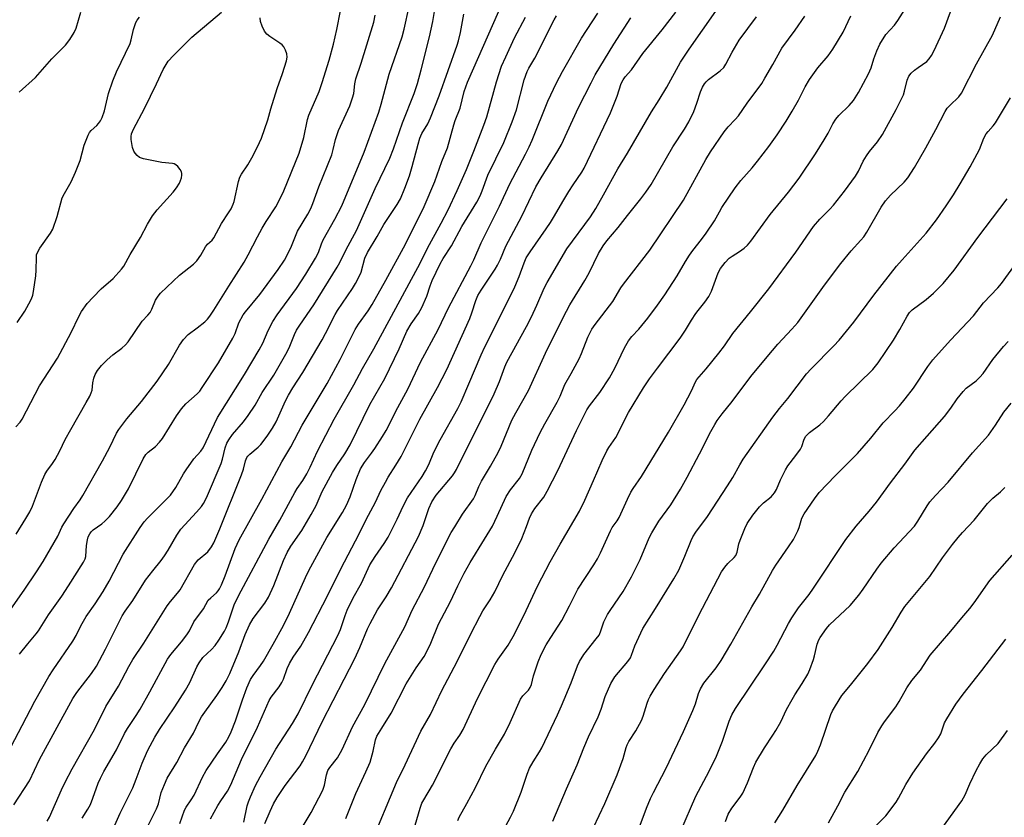
# Model space of a CAD drawing. Units: inches. Extents: x 1279769 to 1285769, y 581448 to 585448.
# Drawn here: x 1285199 to 1285497, y 582540 to 582781 of the extents above; entities that cross this region are included whole.
import ezdxf

# ---------------------------------------------------------------- set-up
doc = ezdxf.new("R2010")
doc.units = ezdxf.units.IN
doc.header["$MEASUREMENT"] = 0
doc.layers.add('Undefined', color=1, linetype='Continuous')

msp = doc.modelspace()

# ---------------------------------------------------------------- linework, layer by layer
at = {"layer": 'Undefined'}
for points, elevation in [([(1285196.89, 582543.77), (1285201.63, 582551.06), (1285204.65, 582557.53), (1285214.7, 582575.99), (1285215.91, 582577.83), (1285220.39, 582583.55), (1285221.94, 582585.75), (1285224.67, 582590.94), (1285229.68, 582601.05), (1285230.58, 582602.44), (1285232.91, 582605.64), (1285236.74, 582611.85), (1285238.92, 582614.69), (1285241.52, 582617.83), (1285242.53, 582619.22), (1285243.63, 582620.92), (1285246.2, 582625.45), (1285247.41, 582627.29), (1285252.17, 582632.44), (1285253.68, 582634.17), (1285254.34, 582635.08), (1285255.2, 582636.76), (1285259.64, 582647.14), (1285260.08, 582648.47), (1285260.9, 582651.93), (1285261.4, 582653.25), (1285261.94, 582654.3), (1285263.06, 582655.95), (1285266.43, 582659.77), (1285267.82, 582661.66), (1285269.96, 582664.81), (1285272.12, 582668.6), (1285275.58, 582673.93), (1285279.6, 582680.9), (1285280.43, 582682.7), (1285281.84, 582686.2), (1285282.5, 582687.48), (1285283.27, 582688.69), (1285285.75, 582692.21), (1285287.71, 582695.21), (1285294.75, 582706.54), (1285295.57, 582708.03), (1285297.47, 582711.96), (1285300.61, 582717.68), (1285306.28, 582730.4), (1285310.72, 582739.58), (1285311.86, 582742.44), (1285314.59, 582750.26), (1285318.11, 582759.16), (1285319.09, 582762.15), (1285320.26, 582766.29), (1285322.75, 582776.26), (1285323.72, 582780.96), (1285325.1, 582788.87)], 446), ([(1285317.94, 582535.9), (1285319.89, 582542.81), (1285320.46, 582544.33), (1285322.68, 582548.01), (1285323.66, 582549.79), (1285325.42, 582553.15), (1285328.3, 582559.06), (1285329.22, 582560.81), (1285330.2, 582562.47), (1285331.9, 582564.95), (1285332.91, 582566.63), (1285337.27, 582576.05), (1285342.56, 582586.25), (1285343.59, 582587.95), (1285346.57, 582592.19), (1285348.49, 582595.5), (1285352.02, 582602.61), (1285355.44, 582610.03), (1285359.32, 582617.33), (1285362.36, 582622.72), (1285368.15, 582632.68), (1285369.78, 582636), (1285372.46, 582641.99), (1285375.08, 582648.1), (1285376.42, 582650.97), (1285377.03, 582651.95), (1285379.23, 582654.97), (1285383.03, 582662.57), (1285387.58, 582670.01), (1285389.42, 582672.73), (1285391.8, 582676.03), (1285398.7, 582685.13), (1285400.29, 582687.47), (1285402.09, 582690.54), (1285403.39, 582692.54), (1285404.1, 582693.51), (1285406.19, 582696.03), (1285407.36, 582697.74), (1285408.17, 582699.28), (1285410.14, 582704.85), (1285410.87, 582706.22), (1285412.31, 582708.03), (1285413.51, 582709.27), (1285414.39, 582709.94), (1285416.63, 582711.32), (1285418.05, 582712.32), (1285419.06, 582713.25), (1285420.11, 582714.46), (1285425.97, 582722.54), (1285431.49, 582729.25), (1285434.73, 582733.52), (1285439.65, 582740.9), (1285442.3, 582745.11), (1285443.51, 582747.11), (1285444.94, 582749.93), (1285445.83, 582751.38), (1285446.76, 582752.45), (1285449.86, 582755.47), (1285451.16, 582757.02), (1285452.65, 582759.45), (1285455.74, 582765.09), (1285456.51, 582766.92), (1285457.36, 582769.67), (1285458.21, 582772.07), (1285459.13, 582774.13), (1285461, 582776.97), (1285463.55, 582779.84), (1285464.62, 582781.24), (1285468.59, 582787.7)], 470), ([(1285196.01, 582561.46), (1285199.44, 582567.79), (1285203.2, 582575.17), (1285207.47, 582582.67), (1285208.79, 582584.72), (1285214.71, 582593.37), (1285215.72, 582595.07), (1285217.17, 582597.97), (1285218.78, 582600.78), (1285221.52, 582604.68), (1285223.94, 582608.35), (1285225.75, 582611.51), (1285230, 582619.66), (1285235.1, 582627.81), (1285236.33, 582629.48), (1285237.3, 582630.59), (1285243.13, 582636.32), (1285244.28, 582637.6), (1285245.9, 582639.9), (1285248.26, 582644.05), (1285249.05, 582645.27), (1285251.42, 582648.53), (1285253.47, 582650.87), (1285254.22, 582651.91), (1285258.54, 582661.03), (1285266.71, 582674.11), (1285271.19, 582681.53), (1285272.25, 582683.56), (1285273.85, 582687.37), (1285275.29, 582690.14), (1285276.64, 582692.1), (1285282.46, 582700.11), (1285285.29, 582704.5), (1285288.22, 582709.29), (1285289.11, 582711.06), (1285290.03, 582713.64), (1285290.57, 582714.87), (1285294.11, 582721.09), (1285296.24, 582725.11), (1285302.95, 582741.43), (1285307.43, 582753.53), (1285308.15, 582755.88), (1285310.57, 582764.98), (1285314.45, 582776.3), (1285315.11, 582778.65), (1285316.62, 582785.44)], 444), ([(1285195.21, 582602.06), (1285200.02, 582608.8), (1285203.75, 582614.32), (1285205.76, 582617.47), (1285210.16, 582625.13), (1285211.44, 582627.88), (1285211.99, 582628.88), (1285215.07, 582633.51), (1285216.97, 582636.18), (1285217.74, 582637.42), (1285223.7, 582647.95), (1285225.93, 582652.1), (1285227.98, 582656.33), (1285228.63, 582657.48), (1285231.11, 582660.71), (1285235.5, 582665.91), (1285240.3, 582672.04), (1285243.66, 582677.13), (1285247.08, 582682.99), (1285248.25, 582684.65), (1285249.67, 582686.16), (1285252.41, 582688.17), (1285254.72, 582690), (1285255.54, 582690.81), (1285256.22, 582691.7), (1285257.47, 582693.58), (1285261.94, 582700.81), (1285266.61, 582708.13), (1285267.88, 582710.34), (1285270.66, 582715.77), (1285272.11, 582718.38), (1285273.31, 582720.38), (1285276.23, 582724.8), (1285277.88, 582727.95), (1285278.67, 582729.71), (1285283.32, 582741.07), (1285284.69, 582745.81), (1285285.81, 582751.23), (1285286.17, 582752.64), (1285289.3, 582759.79), (1285290.29, 582762.45), (1285292.33, 582769.2), (1285293.65, 582774.06), (1285294.66, 582778.48), (1285295.78, 582784.2)], 440), ([(1285197.43, 582658.21), (1285198.77, 582659.62), (1285199.44, 582660.56), (1285204.63, 582670.69), (1285210.05, 582679.02), (1285214.27, 582686.8), (1285216.53, 582691.61), (1285217.37, 582693.12), (1285219.11, 582695.53), (1285220.9, 582697.5), (1285223.36, 582700.01), (1285226.97, 582703.13), (1285229.48, 582705.99), (1285230.13, 582706.93), (1285232.05, 582710.37), (1285235.2, 582715.56), (1285237.3, 582719.57), (1285238.86, 582722.07), (1285240.23, 582723.89), (1285245.16, 582729.26), (1285246.15, 582730.59), (1285247.02, 582731.99), (1285247.63, 582733.6), (1285247.79, 582734.41), (1285247.79, 582734.94), (1285247.63, 582735.44), (1285247.23, 582736.15), (1285246.54, 582737.04), (1285245.95, 582737.59), (1285245.47, 582737.84), (1285244.92, 582737.97), (1285241.67, 582738.31), (1285236.14, 582739.33), (1285234.96, 582739.76), (1285234.18, 582740.41), (1285233.65, 582741.05), (1285233.2, 582741.74), (1285232.82, 582742.78), (1285232.41, 582745.27), (1285232.39, 582746.1), (1285232.52, 582746.94), (1285233.07, 582748.39), (1285236.41, 582754.63), (1285240.11, 582762.09), (1285242.1, 582766.39), (1285243.62, 582768.89), (1285245.18, 582770.65), (1285250.79, 582776.19), (1285259.71, 582783.81)], 436), ([(1285197.53, 582625.79), (1285200.5, 582630.46), (1285201.68, 582632.51), (1285202.5, 582634.19), (1285205.23, 582641.48), (1285206.29, 582643.81), (1285206.91, 582644.87), (1285208.57, 582647.12), (1285209.35, 582648.36), (1285210.78, 582650.97), (1285212.44, 582654.37), (1285214.11, 582657.48), (1285218.81, 582665.56), (1285219.87, 582667.56), (1285220.31, 582668.56), (1285220.55, 582669.31), (1285220.8, 582671.53), (1285221.13, 582672.98), (1285221.54, 582674.1), (1285222.23, 582675.25), (1285223.45, 582676.79), (1285225.09, 582678.48), (1285226.88, 582680.06), (1285229.6, 582682.08), (1285230.68, 582683.08), (1285231.48, 582683.95), (1285235.75, 582690.19), (1285237.47, 582692), (1285238.15, 582692.86), (1285238.69, 582693.84), (1285239.79, 582696.54), (1285240.55, 582697.83), (1285241.27, 582698.74), (1285247, 582704.17), (1285251.29, 582707.53), (1285252.27, 582708.53), (1285253.45, 582710.16), (1285254.87, 582712.76), (1285255.52, 582713.51), (1285256.89, 582714.8), (1285257.44, 582715.48), (1285259.75, 582719.76), (1285261.9, 582723), (1285262.64, 582724.28), (1285263.28, 582725.62), (1285263.55, 582726.44), (1285264.86, 582732.52), (1285265.27, 582733.86), (1285265.77, 582734.77), (1285267.71, 582737.54), (1285268.96, 582739.66), (1285270.69, 582742.99), (1285271.9, 582745.65), (1285273.84, 582751.22), (1285274.67, 582754.49), (1285276.57, 582760.64), (1285278.22, 582765.16), (1285279.46, 582769.01), (1285279.61, 582770.11), (1285279.53, 582771.2), (1285279.17, 582772.27), (1285278.64, 582773.27), (1285278.1, 582773.88), (1285277.47, 582774.39), (1285274.39, 582776.43), (1285273.49, 582777.14), (1285272.82, 582778.03), (1285272.07, 582779.58), (1285271.62, 582780.93), (1285271.52, 582782.06)], 438), ([(1285197.86, 582689.85), (1285200.19, 582693.3), (1285201.44, 582695.51), (1285202.2, 582697.02), (1285202.58, 582698.09), (1285202.85, 582699.21), (1285203.52, 582703.94), (1285203.68, 582705.72), (1285203.69, 582709.48), (1285203.78, 582710.32), (1285203.92, 582710.84), (1285204.7, 582712.29), (1285207.96, 582716.83), (1285208.66, 582718.1), (1285209.96, 582721.88), (1285211.52, 582727.56), (1285212.17, 582728.87), (1285214.26, 582732.37), (1285215.56, 582735.31), (1285216.97, 582738.87), (1285218.12, 582743.53), (1285219.4, 582746.56), (1285219.82, 582747.34), (1285220.3, 582747.97), (1285222.01, 582749.46), (1285222.54, 582750.06), (1285223.15, 582750.92), (1285223.64, 582751.85), (1285224.33, 582753.86), (1285225.57, 582759.12), (1285226.87, 582763), (1285227.97, 582765.7), (1285232.06, 582774.25), (1285232.41, 582775.35), (1285233.15, 582778.49), (1285233.86, 582780.62), (1285234.24, 582781.34), (1285234.93, 582782.26)], 434), ([(1285198.46, 582759.52), (1285203.4, 582764.01), (1285208.38, 582769.6), (1285212.51, 582773.78), (1285213.84, 582775.47), (1285215.13, 582777.65), (1285215.76, 582778.91), (1285217.2, 582783.75)], 432), ([(1285198.59, 582589.46), (1285201.08, 582592.56), (1285203.66, 582595.57), (1285204.33, 582596.47), (1285207.38, 582601.3), (1285211.4, 582606.99), (1285213.45, 582610.09), (1285217.94, 582617.27), (1285218.44, 582618.31), (1285218.63, 582619.04), (1285218.88, 582622.37), (1285219.13, 582624.03), (1285219.41, 582624.97), (1285219.84, 582625.87), (1285220.28, 582626.46), (1285220.89, 582627.03), (1285223.53, 582628.89), (1285224.43, 582629.64), (1285225.79, 582631.13), (1285228.19, 582634), (1285229.45, 582635.9), (1285231.56, 582639.44), (1285236.08, 582648.56), (1285236.8, 582649.82), (1285237.51, 582650.57), (1285239.82, 582652.32), (1285241.03, 582653.58), (1285241.91, 582654.76), (1285246.15, 582661.54), (1285247.66, 582663.69), (1285248.99, 582665.16), (1285252.44, 582668.2), (1285253.16, 582669.03), (1285253.95, 582670.13), (1285258.86, 582677.64), (1285263.24, 582685.07), (1285263.92, 582686.46), (1285264.98, 582689.73), (1285266.32, 582692.14), (1285267.01, 582693.07), (1285271.33, 582698.33), (1285276.89, 582705.86), (1285278.84, 582708.7), (1285280.79, 582712.43), (1285282.82, 582717.45), (1285285.9, 582722.65), (1285286.78, 582724.36), (1285287.42, 582725.9), (1285289.23, 582730.88), (1285293.14, 582740.57), (1285293.62, 582742.16), (1285294.31, 582745.23), (1285295.18, 582747.9), (1285298.61, 582755.42), (1285299.46, 582757.8), (1285299.79, 582759.16), (1285300.13, 582762.1), (1285300.45, 582763.54), (1285302.02, 582768.31), (1285305.92, 582780.76), (1285306.27, 582782.89)], 442), ([(1285206.93, 582538.92), (1285207.62, 582540.12), (1285211.31, 582548.32), (1285212.45, 582550.64), (1285214.58, 582554.72), (1285221.27, 582566.62), (1285224.69, 582573.54), (1285228.52, 582579.74), (1285231.65, 582585.71), (1285232.88, 582587.83), (1285236.23, 582592.77), (1285243.29, 582604.01), (1285244.3, 582605.37), (1285246.42, 582607.87), (1285247.2, 582608.95), (1285251.59, 582616.56), (1285252.71, 582617.94), (1285255.66, 582620.41), (1285256.78, 582621.89), (1285257.42, 582623.16), (1285259.22, 582627.37), (1285265.77, 582643.69), (1285266.39, 582645.38), (1285267.04, 582647.97), (1285267.43, 582648.97), (1285267.7, 582649.37), (1285268.31, 582649.99), (1285270.82, 582652.09), (1285271.65, 582652.92), (1285273.63, 582655.37), (1285275.25, 582657.81), (1285276.32, 582659.8), (1285279.1, 582666.11), (1285280.01, 582667.87), (1285281.37, 582670.1), (1285284.43, 582674.72), (1285290.24, 582684.61), (1285291.28, 582686.48), (1285294.19, 582692.2), (1285294.91, 582693.49), (1285299.46, 582700.15), (1285300.39, 582701.66), (1285301.44, 582703.73), (1285302.02, 582705.06), (1285303.19, 582709.3), (1285303.95, 582710.99), (1285306.91, 582715.88), (1285308.92, 582719.53), (1285312.94, 582725.5), (1285313.96, 582727.26), (1285315.31, 582730.45), (1285316.72, 582734.24), (1285317.55, 582737.08), (1285319.28, 582743.86), (1285319.79, 582745.58), (1285320.48, 582747.06), (1285322.23, 582749.97), (1285323.08, 582751.83), (1285325.66, 582758.42), (1285331.16, 582773.79), (1285331.56, 582775.13), (1285332.14, 582777.6), (1285333.17, 582783.19)], 448), ([(1285217.6, 582539.78), (1285219.29, 582542.5), (1285220.07, 582543.93), (1285220.83, 582545.8), (1285222.44, 582550.34), (1285223.12, 582551.89), (1285224.17, 582553.92), (1285227.94, 582560.48), (1285230.43, 582565.46), (1285231.33, 582566.95), (1285233.91, 582570.82), (1285235.08, 582572.77), (1285238.1, 582578.03), (1285243.44, 582587.95), (1285244.45, 582589.34), (1285247.68, 582593.17), (1285249.29, 582595.28), (1285250.03, 582596.49), (1285251.41, 582599.21), (1285254.29, 582603.16), (1285255.76, 582605.73), (1285256.52, 582606.52), (1285258.28, 582607.95), (1285258.79, 582608.56), (1285259.2, 582609.21), (1285259.79, 582610.43), (1285260.84, 582613.1), (1285263.85, 582621.41), (1285265.06, 582624.02), (1285271.93, 582636.33), (1285278.07, 582647.67), (1285280.71, 582652.22), (1285284.22, 582658.73), (1285291.76, 582671.36), (1285295.65, 582678.63), (1285300.23, 582687.68), (1285301.24, 582689.33), (1285304.14, 582693.35), (1285305.34, 582695.25), (1285309.5, 582702.61), (1285315.48, 582713.58), (1285321.17, 582724.96), (1285324.36, 582732.5), (1285326.51, 582738.55), (1285328.23, 582742.75), (1285330.1, 582749.69), (1285330.55, 582751.02), (1285332.08, 582754.73), (1285333.26, 582759.73), (1285334.27, 582762.62), (1285343.8, 582784.05)], 450), ([(1285225.76, 582533.86), (1285229.09, 582541.32), (1285232.87, 582548.97), (1285233.93, 582551.58), (1285235.71, 582556.4), (1285237.33, 582560.13), (1285238.11, 582561.72), (1285239.55, 582564.33), (1285240.96, 582566.63), (1285245.65, 582573.53), (1285248.88, 582578.53), (1285250.16, 582580.82), (1285252.27, 582585.55), (1285252.96, 582586.81), (1285254.15, 582588.39), (1285256.72, 582590.82), (1285257.8, 582592.01), (1285258.96, 582593.69), (1285260.65, 582596.42), (1285261.13, 582597.44), (1285261.84, 582599.26), (1285263.59, 582604.33), (1285264.87, 582607.06), (1285274.12, 582624.2), (1285277.44, 582629.99), (1285281.95, 582638.36), (1285282.7, 582639.59), (1285284.41, 582642), (1285285.56, 582643.98), (1285286.62, 582646.03), (1285288.79, 582650.89), (1285293.91, 582660.59), (1285299.82, 582670.91), (1285302.5, 582675.9), (1285305.87, 582681.87), (1285319.88, 582707.75), (1285322.11, 582712.37), (1285326.26, 582719.94), (1285328.37, 582723.97), (1285331.14, 582729.79), (1285333.94, 582736.11), (1285336.21, 582741.66), (1285339.25, 582749.58), (1285340.1, 582752.11), (1285343.05, 582762.7), (1285344.6, 582767.38), (1285345.84, 582770.24), (1285348.51, 582775.97), (1285351.79, 582782.28)], 452), ([(1285237.58, 582537.59), (1285240.12, 582542.62), (1285240.64, 582544.11), (1285241.52, 582547.56), (1285242.49, 582550), (1285243.33, 582551.86), (1285246.27, 582556.61), (1285248.53, 582561.1), (1285251.27, 582565.53), (1285252.9, 582568.9), (1285253.73, 582570.42), (1285254.7, 582571.87), (1285258.37, 582576.91), (1285259.98, 582579.32), (1285261.19, 582581.36), (1285262.24, 582583.53), (1285264.98, 582590.1), (1285266.88, 582595.34), (1285268.19, 582598.33), (1285269.39, 582600.24), (1285272.87, 582604.88), (1285273.98, 582606.71), (1285275.58, 582610.23), (1285278.56, 582617.74), (1285279.69, 582620.22), (1285280.79, 582622.07), (1285284.05, 582626.91), (1285286.95, 582631.68), (1285288.38, 582634.42), (1285290.28, 582638.69), (1285293.36, 582644.37), (1285294.66, 582646.52), (1285297.1, 582650.12), (1285298.68, 582652.8), (1285304.72, 582664.97), (1285309.23, 582672.89), (1285313.52, 582681.89), (1285315.84, 582687.22), (1285317.16, 582689.41), (1285319.39, 582692.52), (1285320.4, 582694.34), (1285321.94, 582697.82), (1285322.96, 582700.94), (1285323.57, 582702.56), (1285325.98, 582707.55), (1285326.91, 582709.17), (1285329.46, 582712.99), (1285332.59, 582718.91), (1285337.07, 582726.3), (1285338.12, 582728.22), (1285338.75, 582729.7), (1285340.45, 582734.38), (1285345.23, 582744.35), (1285347.82, 582750.53), (1285349.1, 582754.25), (1285351.44, 582763.25), (1285352.35, 582765.84), (1285352.84, 582766.79), (1285354.65, 582769.82), (1285360.51, 582781.46), (1285361.24, 582782.7)], 454), ([(1285247.15, 582538.13), (1285248.55, 582542.18), (1285249.09, 582543.11), (1285250.6, 582545.28), (1285251.44, 582546.73), (1285254.02, 582552.17), (1285255.09, 582554.2), (1285258.51, 582559.26), (1285261.03, 582562.74), (1285262.03, 582564.37), (1285262.73, 582565.95), (1285263.95, 582569.27), (1285266.07, 582575.65), (1285267.48, 582579.28), (1285268.55, 582581.74), (1285269.33, 582583.01), (1285271.53, 582585.96), (1285272.43, 582587.33), (1285275.42, 582592.46), (1285278.58, 582598.15), (1285280.39, 582601.82), (1285285.15, 582612.61), (1285286.18, 582614.72), (1285291.68, 582624.7), (1285296.37, 582632.35), (1285297.62, 582634.56), (1285298.71, 582637.06), (1285300.52, 582642.35), (1285301.89, 582645.52), (1285303.07, 582647.48), (1285305.18, 582650.27), (1285306.17, 582651.71), (1285308.56, 582655.36), (1285309.6, 582657.13), (1285313.14, 582664.14), (1285316.15, 582669.69), (1285319.99, 582677.79), (1285325.36, 582687.69), (1285328.47, 582694.31), (1285335.27, 582706.94), (1285336.16, 582708.76), (1285338.37, 582713.92), (1285343.96, 582725.07), (1285347.05, 582731.85), (1285351.79, 582740.75), (1285352.9, 582743), (1285353.81, 582745.07), (1285358.56, 582756.79), (1285361.2, 582762.34), (1285363.05, 582765.82), (1285368.8, 582775.9), (1285373.71, 582783.45)], 456), ([(1285256.4, 582539.53), (1285258.61, 582543.59), (1285259.51, 582545.01), (1285261.57, 582547.97), (1285262.61, 582549.83), (1285265.85, 582557.55), (1285270.7, 582567.31), (1285274.22, 582575.38), (1285274.83, 582576.4), (1285277.18, 582579.49), (1285278.07, 582580.85), (1285278.52, 582581.81), (1285279.62, 582585.06), (1285280.34, 582586.6), (1285281.48, 582588.54), (1285283.82, 582591.85), (1285286.13, 582595.99), (1285291.86, 582607.04), (1285295.92, 582615.23), (1285301.41, 582625.83), (1285303.53, 582630.18), (1285306.37, 582635.41), (1285308.06, 582638.95), (1285309.39, 582641.53), (1285310.23, 582643.04), (1285312.59, 582646.65), (1285314.19, 582649.28), (1285315.94, 582652.89), (1285319.87, 582660.61), (1285325.19, 582670.12), (1285327.97, 582675.64), (1285334.93, 582691.02), (1285335.62, 582692.78), (1285336.8, 582696.48), (1285337.44, 582697.98), (1285338.39, 582699.58), (1285342.6, 582705.94), (1285343.33, 582707.2), (1285344.21, 582709.02), (1285345.9, 582712.95), (1285350.72, 582721.99), (1285354.98, 582730.85), (1285356.53, 582733.58), (1285361.63, 582741.76), (1285362.7, 582743.7), (1285367.86, 582754.95), (1285371.74, 582762.37), (1285372.91, 582764.81), (1285378.6, 582774.12), (1285383.69, 582782.05)], 458), ([(1285266.49, 582538.6), (1285267.57, 582543.5), (1285267.91, 582544.74), (1285268.52, 582546.28), (1285270.1, 582549.69), (1285271.47, 582552.25), (1285276.25, 582560.69), (1285281.29, 582568.47), (1285282.96, 582571.41), (1285287.33, 582580.21), (1285295.01, 582595.07), (1285295.77, 582596.88), (1285297.18, 582601.1), (1285297.85, 582602.75), (1285299.62, 582606.47), (1285302.19, 582610.93), (1285304.7, 582616.48), (1285306.25, 582618.96), (1285309.02, 582622.93), (1285310.2, 582624.86), (1285312.98, 582630.34), (1285314.78, 582634.27), (1285316.12, 582636.79), (1285320.49, 582643.17), (1285321.57, 582644.92), (1285322.52, 582646.82), (1285324.11, 582650.6), (1285325.94, 582654.32), (1285331.33, 582663.81), (1285332.3, 582665.84), (1285334.68, 582671.23), (1285338.37, 582680.06), (1285339.47, 582682.5), (1285345.65, 582694.64), (1285348.58, 582700.67), (1285349.9, 582703.78), (1285351.4, 582707.91), (1285352.07, 582709.43), (1285353.21, 582711.26), (1285358.13, 582718.14), (1285359.43, 582720.08), (1285360.66, 582722.07), (1285363.12, 582726.47), (1285364.98, 582729.53), (1285366.26, 582731.53), (1285368.88, 582735.37), (1285369.58, 582736.56), (1285377.6, 582753.28), (1285379.63, 582758.39), (1285380.83, 582762.16), (1285381.37, 582763.29), (1285382.05, 582764.18), (1285383.95, 582766.33), (1285387.39, 582771.24), (1285393.25, 582778.47), (1285397.31, 582783.81)], 460), ([(1285272.93, 582538.16), (1285274.46, 582541.86), (1285275.49, 582544.11), (1285276.57, 582546.03), (1285279.05, 582549.68), (1285283.58, 582555.66), (1285284.34, 582556.87), (1285285.33, 582558.69), (1285290.2, 582568.99), (1285296.94, 582581.88), (1285300.09, 582588.11), (1285301.63, 582591.47), (1285304.01, 582597.1), (1285304.77, 582598.71), (1285307, 582602.84), (1285309.63, 582606.77), (1285311.25, 582609.49), (1285319.4, 582625.05), (1285320.88, 582628.37), (1285322.55, 582633.5), (1285323.51, 582635.57), (1285324.77, 582637.53), (1285329.7, 582643.43), (1285330.37, 582644.33), (1285330.91, 582645.28), (1285342.32, 582668.21), (1285343.91, 582671.97), (1285345.6, 582676.42), (1285346.2, 582677.8), (1285352.12, 582688.57), (1285353.69, 582691.59), (1285355.29, 582695.05), (1285357.47, 582700.2), (1285358.34, 582701.91), (1285364.3, 582712.09), (1285371.49, 582721.86), (1285373.15, 582724.37), (1285375.5, 582728.47), (1285379.84, 582736.37), (1285382.76, 582741.09), (1285389.97, 582753.61), (1285392.3, 582757.2), (1285394.61, 582761.1), (1285398.76, 582768.65), (1285401.38, 582772.61), (1285409.45, 582784.05)], 462), ([(1285281.73, 582532.95), (1285286.88, 582541.54), (1285290.4, 582548.22), (1285290.99, 582549.82), (1285291.55, 582552.93), (1285291.99, 582554.2), (1285292.58, 582555.11), (1285294.85, 582558.04), (1285296.32, 582560.6), (1285299.43, 582567.42), (1285303.17, 582574.17), (1285309.22, 582586.56), (1285315.33, 582597.68), (1285317.55, 582602.72), (1285321.25, 582609.8), (1285324.6, 582616.85), (1285329.34, 582626.21), (1285330.38, 582628.02), (1285332.77, 582631.8), (1285336.09, 582636.47), (1285336.59, 582637.45), (1285337.73, 582640.2), (1285338.49, 582641.77), (1285341.24, 582646.36), (1285343.55, 582650.43), (1285344.47, 582652.44), (1285347.68, 582660.27), (1285348.85, 582662.53), (1285352.72, 582669.21), (1285357.92, 582680.59), (1285363.23, 582691.38), (1285365.26, 582695.2), (1285369.84, 582702.51), (1285371.07, 582704.84), (1285373.92, 582710.67), (1285375.38, 582713.04), (1285376.42, 582714.57), (1285379.86, 582718.57), (1285382.68, 582722.21), (1285386.74, 582727.23), (1285388.31, 582729.3), (1285389.86, 582731.58), (1285396.45, 582742.96), (1285399.99, 582748.32), (1285401.27, 582750.54), (1285402.83, 582753.72), (1285403.75, 582756.22), (1285404.84, 582759.7), (1285405.45, 582761.02), (1285406.02, 582762.04), (1285406.5, 582762.67), (1285407.26, 582763.42), (1285410.76, 582766), (1285411.86, 582767.07), (1285412.48, 582768), (1285414.43, 582771.7), (1285416.5, 582775.29), (1285421.75, 582782.4)], 464), ([(1285297.44, 582539.68), (1285300.46, 582547.27), (1285303.5, 582553.83), (1285304.78, 582556.78), (1285305.74, 582560.02), (1285306.39, 582563.53), (1285306.82, 582564.6), (1285308.29, 582567.07), (1285311.16, 582571.54), (1285315.7, 582580.44), (1285318.73, 582585.24), (1285321.1, 582588.75), (1285321.97, 582590.23), (1285323.17, 582592.78), (1285325.48, 582598.55), (1285329.11, 582605.36), (1285331.32, 582610.11), (1285333.24, 582613.97), (1285335.04, 582617.2), (1285339.45, 582624.27), (1285341.8, 582628.22), (1285343.27, 582631.17), (1285346.01, 582637.15), (1285347.31, 582639.17), (1285349.96, 582642.65), (1285350.77, 582643.99), (1285353.76, 582651.18), (1285356.31, 582656.53), (1285357.64, 582659.16), (1285361.4, 582665.69), (1285362.28, 582667.52), (1285363.76, 582671.03), (1285365.69, 582674.36), (1285368.06, 582678.87), (1285368.79, 582680.49), (1285370.7, 582685.38), (1285371.92, 582687.83), (1285372.9, 582689.23), (1285378.29, 582696.21), (1285380.72, 582700.34), (1285381.47, 582701.48), (1285389.5, 582711.7), (1285399.64, 582726.87), (1285406.49, 582739.17), (1285407.88, 582741.45), (1285412.02, 582747.55), (1285413.22, 582749.04), (1285415.37, 582751.29), (1285416.29, 582752.39), (1285418.96, 582756.23), (1285423.38, 582762.22), (1285424.36, 582763.78), (1285426.75, 582767.94), (1285429.45, 582772.84), (1285433.47, 582778.36), (1285436.4, 582782.6)], 466), ([(1285304.97, 582532.06), (1285312.8, 582550.61), (1285315.43, 582555.93), (1285320.08, 582566.07), (1285323.1, 582571.21), (1285326.47, 582578.44), (1285331.09, 582587.24), (1285335.23, 582595.56), (1285337.96, 582600.82), (1285338.93, 582602.55), (1285341.09, 582605.85), (1285342.49, 582608.28), (1285344.99, 582613.3), (1285348.58, 582620.12), (1285350.69, 582624.49), (1285352.15, 582628.1), (1285353.04, 582630.61), (1285353.62, 582631.87), (1285354.63, 582633.52), (1285357.36, 582636.93), (1285358.37, 582638.72), (1285361.58, 582645.03), (1285367.28, 582657.16), (1285370.36, 582663.43), (1285371.17, 582664.61), (1285374.36, 582668.64), (1285377.27, 582673.06), (1285378.85, 582676.03), (1285381.79, 582682.12), (1285383.03, 582684.28), (1285384.05, 582685.56), (1285386.13, 582687.85), (1285388.85, 582691.17), (1285391.83, 582695.11), (1285394.04, 582698.22), (1285397.81, 582704), (1285400.29, 582708.29), (1285401.51, 582710.25), (1285402.47, 582711.59), (1285405.16, 582714.93), (1285406.53, 582716.87), (1285409.02, 582720.59), (1285410.54, 582723.34), (1285411.33, 582724.62), (1285415.37, 582730.62), (1285417.09, 582732.82), (1285420.44, 582736.64), (1285422.09, 582738.63), (1285425.55, 582743.11), (1285428.08, 582746.62), (1285430.79, 582750.78), (1285432.63, 582753.78), (1285434.51, 582757.09), (1285436.57, 582761.16), (1285437.83, 582763.42), (1285440.4, 582766.89), (1285443.5, 582770.6), (1285444.88, 582772.59), (1285448, 582777.75), (1285450.4, 582782.62)], 468), ([(1285331.36, 582539.11), (1285331.75, 582540.07), (1285334.08, 582544.19), (1285336.66, 582549.07), (1285339.86, 582555.56), (1285342.76, 582560.69), (1285345.42, 582565.17), (1285347.16, 582568.74), (1285350.36, 582575.8), (1285350.99, 582576.79), (1285352.69, 582578.53), (1285353.26, 582579.34), (1285353.6, 582580.21), (1285354.2, 582582.84), (1285355.71, 582587.07), (1285356.62, 582589.29), (1285358.07, 582592.25), (1285359.46, 582594.52), (1285362.85, 582599.63), (1285365.17, 582604.02), (1285366.97, 582607.74), (1285367.71, 582609.11), (1285372.56, 582616.47), (1285373.63, 582618.24), (1285374.57, 582620.1), (1285377.52, 582626.73), (1285378.1, 582627.72), (1285379.6, 582629.82), (1285380.18, 582630.78), (1285382.72, 582636.38), (1285383.73, 582638.42), (1285384.45, 582639.59), (1285386.92, 582643.17), (1285395.13, 582656.61), (1285399.92, 582664.86), (1285402.11, 582669.12), (1285403.34, 582671.83), (1285403.75, 582672.56), (1285406.57, 582675.8), (1285410.38, 582680.56), (1285412.09, 582682.79), (1285414.57, 582686.48), (1285420.02, 582693.05), (1285425.54, 582699.98), (1285433.72, 582711.12), (1285439.04, 582718.88), (1285440.96, 582721.09), (1285443.97, 582724.09), (1285445.09, 582725.34), (1285448.43, 582729.61), (1285451.82, 582734.14), (1285452.7, 582735.6), (1285454.12, 582738.63), (1285455.09, 582740.28), (1285456.05, 582741.63), (1285458.47, 582744.5), (1285459.96, 582746.7), (1285464.07, 582754.27), (1285466.29, 582758.76), (1285466.64, 582759.85), (1285467.43, 582763.21), (1285467.94, 582764.43), (1285468.62, 582765.27), (1285469.66, 582766.19), (1285470.77, 582767.07), (1285473.36, 582768.88), (1285474.06, 582769.63), (1285474.77, 582770.7), (1285475.56, 582772.21), (1285478.72, 582778.88), (1285480.58, 582783.84)], 472), ([(1285343.78, 582533.52), (1285347.33, 582540.05), (1285348.19, 582541.88), (1285350.49, 582547.61), (1285352.33, 582553.1), (1285353.06, 582554.94), (1285354.11, 582556.88), (1285356.04, 582559.83), (1285356.75, 582561.06), (1285361.54, 582571.1), (1285362.75, 582573.78), (1285365.68, 582580.76), (1285367.53, 582585.87), (1285368.14, 582587.21), (1285369.5, 582589.3), (1285373.27, 582594.03), (1285374.1, 582595.22), (1285374.56, 582596.19), (1285375.56, 582599.2), (1285376.71, 582601.47), (1285377.46, 582602.69), (1285381.42, 582608.35), (1285383.97, 582612.88), (1285386.56, 582618.06), (1285389.32, 582624.61), (1285390.07, 582626.19), (1285392.23, 582629.66), (1285395.85, 582634.65), (1285398.8, 582639.33), (1285400.79, 582642.97), (1285404.51, 582650.06), (1285407.97, 582656.84), (1285409.12, 582658.92), (1285409.89, 582660.14), (1285411.4, 582662.14), (1285414.45, 582665.88), (1285420.12, 582673.5), (1285424.97, 582679.47), (1285428.22, 582683.25), (1285432.53, 582687.81), (1285434.3, 582689.86), (1285442.34, 582701.15), (1285447.29, 582707.73), (1285450.41, 582711.57), (1285453.38, 582714.71), (1285454.26, 582715.74), (1285455.23, 582717.22), (1285459.52, 582724.7), (1285460.85, 582726.62), (1285462.4, 582728.4), (1285466.5, 582732.3), (1285467.57, 582733.62), (1285469.63, 582736.78), (1285473.08, 582742.69), (1285476.1, 582748.24), (1285478.9, 582753.75), (1285479.56, 582754.66), (1285480.29, 582755.5), (1285483.1, 582758.15), (1285483.88, 582759.27), (1285488.37, 582768.15), (1285493.24, 582776.8), (1285495.66, 582782.38)], 474), ([(1285360.09, 582538.88), (1285364.24, 582548.69), (1285367.52, 582555.94), (1285369.5, 582561.1), (1285370.89, 582564.4), (1285373.87, 582570.44), (1285374.76, 582572.79), (1285375.98, 582576.64), (1285377.63, 582580.53), (1285378.92, 582582.53), (1285382.79, 582587.17), (1285383.62, 582588.34), (1285383.96, 582589.08), (1285384.96, 582591.96), (1285387.38, 582597.22), (1285391.22, 582603.22), (1285396.76, 582612.26), (1285398.26, 582614.89), (1285400.13, 582619.05), (1285402.03, 582623.85), (1285402.52, 582624.92), (1285403.45, 582626.34), (1285406.9, 582631.05), (1285413.04, 582640.35), (1285414.62, 582642.88), (1285416.69, 582646.76), (1285417.76, 582648.49), (1285426.69, 582661.14), (1285428.77, 582663.82), (1285431.3, 582666.85), (1285436.93, 582674.27), (1285438.33, 582675.81), (1285445.22, 582682.75), (1285446.78, 582684.51), (1285451.28, 582689.93), (1285457.34, 582698.14), (1285464.23, 582706.86), (1285465.91, 582708.83), (1285473.2, 582716.92), (1285476.28, 582720.91), (1285479.22, 582725.12), (1285481.4, 582728.49), (1285483.48, 582731.84), (1285486.52, 582736.98), (1285489.3, 582742.23), (1285490.67, 582745.62), (1285491.39, 582746.91), (1285491.91, 582747.63), (1285493.45, 582749.37), (1285494.15, 582750.29), (1285498.69, 582757.81)], 476), ([(1285372.43, 582536.94), (1285375.88, 582544.27), (1285379.54, 582552.94), (1285381.38, 582557.83), (1285382.27, 582561.14), (1285382.57, 582561.95), (1285383.14, 582562.99), (1285385.27, 582566.22), (1285386.91, 582569.32), (1285387.46, 582570.67), (1285388.66, 582574.6), (1285389.1, 582575.71), (1285389.62, 582576.76), (1285390.8, 582578.78), (1285393.96, 582583.59), (1285398.8, 582590.4), (1285399.61, 582591.66), (1285404.33, 582601.19), (1285411.18, 582614.31), (1285412.17, 582615.76), (1285413.08, 582616.91), (1285415.07, 582618.69), (1285415.51, 582619.27), (1285415.9, 582620.28), (1285416.45, 582622.86), (1285416.8, 582623.96), (1285418.22, 582627.45), (1285419, 582629.02), (1285420.64, 582631.52), (1285422.65, 582634.02), (1285423.9, 582635.21), (1285426.25, 582637.09), (1285427.28, 582638.25), (1285427.82, 582639.23), (1285429.03, 582642.2), (1285430.56, 582645.24), (1285431.31, 582646.44), (1285433.75, 582649.57), (1285435.08, 582651.48), (1285435.49, 582652.24), (1285436.27, 582654.48), (1285436.75, 582655.41), (1285437.2, 582655.96), (1285437.86, 582656.55), (1285440.98, 582658.87), (1285442.1, 582659.83), (1285443.64, 582661.54), (1285447.42, 582666.11), (1285448.6, 582667.42), (1285457.03, 582675.6), (1285458.67, 582677.66), (1285463.24, 582684.45), (1285465.22, 582687.69), (1285467.4, 582691.72), (1285468.16, 582692.88), (1285468.95, 582693.67), (1285473.16, 582696.82), (1285475.38, 582698.72), (1285478.32, 582701.64), (1285481.67, 582705.72), (1285488.85, 582715.57), (1285497.7, 582727.25)], 478), ([(1285386.55, 582537.65), (1285388.44, 582542.83), (1285389.69, 582545.7), (1285390.56, 582547.52), (1285394.45, 582554.91), (1285399.64, 582565.97), (1285402.53, 582572.39), (1285403.32, 582574.41), (1285404.22, 582577.5), (1285404.84, 582578.97), (1285405.87, 582580.6), (1285409.56, 582585.25), (1285411.11, 582587.52), (1285414.03, 582592.48), (1285420.39, 582603.78), (1285422.72, 582607.57), (1285426.59, 582614.79), (1285427.6, 582616.35), (1285431.51, 582621.92), (1285432.95, 582624.18), (1285434.33, 582626.78), (1285434.71, 582627.79), (1285435.55, 582630.57), (1285436.26, 582631.95), (1285439.35, 582636.47), (1285440.78, 582638.37), (1285445.59, 582643.44), (1285452.36, 582650.21), (1285456.39, 582654.8), (1285460.1, 582659.44), (1285463.72, 582663.08), (1285465.11, 582664.63), (1285466.85, 582666.68), (1285469.32, 582669.95), (1285473.68, 582676.51), (1285475.19, 582678.51), (1285480.54, 582684.47), (1285487.51, 582691.86), (1285490.54, 582695.8), (1285494.84, 582700.35), (1285495.96, 582701.65), (1285502.31, 582710.45)], 480), ([(1285398.88, 582535.97), (1285403.39, 582546.44), (1285407.45, 582554.02), (1285409.63, 582558.54), (1285411.45, 582563.08), (1285413.53, 582569.19), (1285414.28, 582571.02), (1285415.41, 582572.98), (1285424.34, 582586.23), (1285427, 582590.38), (1285428.01, 582592.1), (1285431.48, 582598.68), (1285432.48, 582600.43), (1285434.55, 582603.44), (1285437.72, 582607.53), (1285439.06, 582609.37), (1285448.85, 582624.1), (1285451.99, 582628.18), (1285455.94, 582632.67), (1285458.12, 582635.41), (1285462.4, 582641.3), (1285466.71, 582646.93), (1285469.77, 582651.15), (1285473.44, 582655.45), (1285478.7, 582661.41), (1285480.68, 582663.88), (1285482.6, 582666.73), (1285484.34, 582668.93), (1285485.32, 582669.92), (1285488.27, 582672.14), (1285489.46, 582673.24), (1285490.42, 582674.42), (1285493.39, 582678.66), (1285496.6, 582682.55), (1285497.97, 582684.11)], 482), ([(1285412.35, 582538.81), (1285413.2, 582540.97), (1285414.32, 582542.83), (1285416.86, 582546.14), (1285417.67, 582547.37), (1285419.08, 582550.46), (1285420.87, 582555.13), (1285421.63, 582556.74), (1285424.2, 582561.11), (1285426.78, 582564.86), (1285427.68, 582566.3), (1285429.2, 582568.99), (1285430.92, 582572.7), (1285432.55, 582575.69), (1285433.42, 582577.16), (1285435.64, 582580.54), (1285437.29, 582583.39), (1285437.89, 582584.74), (1285439.05, 582587.78), (1285439.39, 582588.9), (1285440.18, 582592.46), (1285440.65, 582593.73), (1285441.07, 582594.49), (1285442.98, 582597.16), (1285443.93, 582598.3), (1285450.12, 582604.2), (1285452.74, 582607.25), (1285454.14, 582609.08), (1285458.2, 582615.16), (1285459.53, 582616.99), (1285463.52, 582621.62), (1285469.59, 582628.15), (1285470.69, 582629.7), (1285473.46, 582634.33), (1285474.26, 582635.49), (1285476.04, 582637.49), (1285479.86, 582641.46), (1285487.21, 582650.42), (1285492.01, 582655.77), (1285494.17, 582658.74), (1285496.7, 582662.66), (1285498.91, 582665.43)], 484), ([(1285427.38, 582538.37), (1285429.8, 582542.23), (1285434.08, 582549.63), (1285439.73, 582558.77), (1285440.4, 582560.06), (1285441.22, 582561.98), (1285444.33, 582571.2), (1285444.81, 582572.27), (1285445.67, 582573.77), (1285447.68, 582576.95), (1285450.25, 582580.02), (1285455.47, 582586.59), (1285458.59, 582590.85), (1285462.9, 582597.51), (1285465.6, 582602.09), (1285466.73, 582603.84), (1285474.26, 582612.93), (1285478.13, 582618.58), (1285481.14, 582622.65), (1285482.82, 582624.72), (1285484.17, 582626.28), (1285487.72, 582630), (1285491.75, 582635.06), (1285493.39, 582636.68), (1285495.64, 582638.57), (1285497.02, 582639.88)], 486), ([(1285443.63, 582538.37), (1285446.41, 582543.48), (1285448.52, 582547.64), (1285452.49, 582553.89), (1285455.9, 582560.37), (1285458.51, 582565.72), (1285459.71, 582567.77), (1285460.53, 582568.98), (1285463.97, 582573.53), (1285465.01, 582575.14), (1285467.31, 582579.27), (1285468.83, 582581.43), (1285471.48, 582584.62), (1285474.34, 582589.17), (1285480.65, 582596.34), (1285483.99, 582600.43), (1285486.41, 582603.26), (1285487.69, 582604.93), (1285492.5, 582611.77), (1285499.17, 582619.39)], 488), ([(1285456.78, 582536.35), (1285460.97, 582540.46), (1285464.04, 582544.61), (1285464.8, 582545.85), (1285467.03, 582549.98), (1285469.12, 582553.45), (1285473.23, 582559.25), (1285475.8, 582562.48), (1285476.91, 582564.11), (1285477.57, 582565.33), (1285478.77, 582568.62), (1285479.39, 582569.88), (1285482.18, 582574.34), (1285484.36, 582577.29), (1285490.08, 582584.49), (1285497.27, 582594.01)], 490), ([(1285476.57, 582534.83), (1285483.98, 582545.07), (1285485, 582546.86), (1285486.39, 582550.14), (1285488.29, 582554.26), (1285489.39, 582556.27), (1285490.3, 582557.71), (1285491.39, 582558.94), (1285494.96, 582562.36), (1285497.83, 582566.31)], 492)]:
    msp.add_lwpolyline(points, dxfattribs=dict(at, elevation=elevation))

doc.saveas('drawing.dxf')
